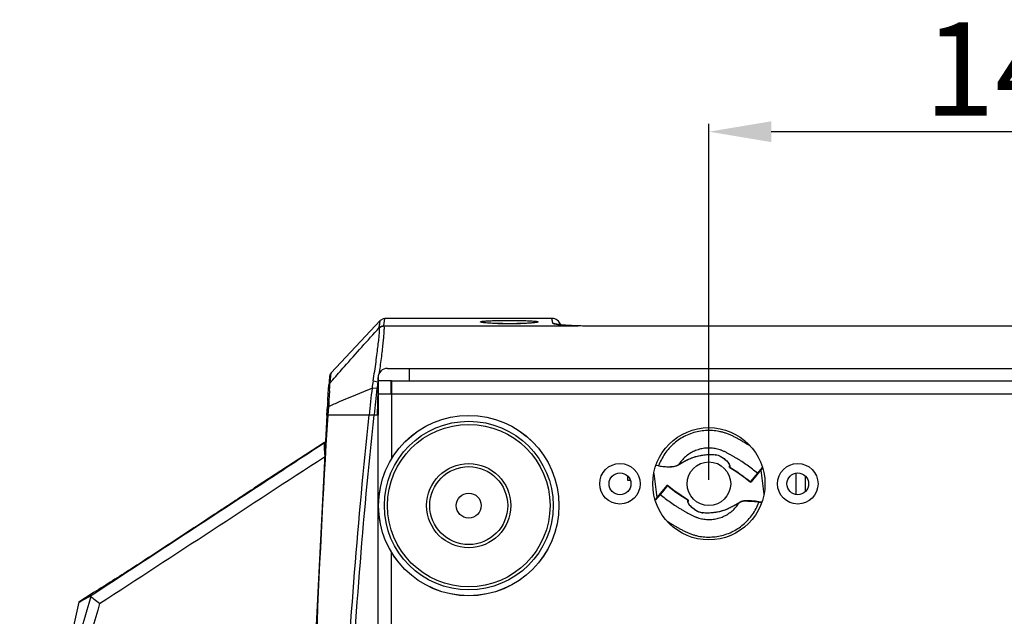
# Model space of a CAD drawing. Units: millimetres. Extents: x 49673 to 51760, y 2019 to 3441.
# Drawn here: x 49965 to 50123, y 2419 to 2514 of the extents above; entities that cross this region are included whole.
import ezdxf

# ---------------------------------------------------------------- set-up
doc = ezdxf.new("R2010")
doc.units = ezdxf.units.MM
doc.header["$LTSCALE"] = 16.335
doc.header["$PDMODE"] = 3
doc.header["$PDSIZE"] = 0.3125
doc.layers.get('0').update_dxf_attribs({"linetype": 'CONTINUOUS'})
doc.layers.get('Defpoints').update_dxf_attribs({"linetype": 'CONTINUOUS'})
doc.layers.add('02___PRT_ALL_AXES', color=7, linetype='CONTINUOUS')
doc.layers.add('06___PRT_ALL_SURFS', color=7, linetype='CONTINUOUS')
doc.layers.add('尺寸线', color=3, linetype='CONTINUOUS', lineweight=13)
doc.styles.get("Standard").update_dxf_attribs({"font": 'txt', "width": 0.8})
doc.dimstyles.new('ISO-25', dxfattribs={"dimtxt": 15, "dimasz": 10, "dimexe": 1.25, "dimexo": 0.625, "dimtad": 1, "dimtoh": 1, "dimdec": 0, "dimzin": 1, "dimdsep": 46, "dimtxsty": 'Standard', "dimcen": 2.5, "dimadec": 0, "dimazin": 0, "dimtfac": 1, "dimtdec": 0, "dimtmove": 0, "dimatfit": 3, "dimfxl": 1, "dimarcsym": 0})

# ---------------------------------------------------------------- blocks, each defined once
blk = doc.blocks.new('*D39')
at = {"layer": 'Defpoints', "color": 0, "transparency": 16777216}
for p in [(50075.25, 2496.39), (50075.25, 2439.92), (50216.25, 2439.92)]:
    blk.add_point(p, dxfattribs=at)
at = {"layer": '尺寸线', "color": 0, "lineweight": -2, "transparency": 16777216}
for p, q in [((50075.25, 2440.54), (50075.25, 2497.64)), ((50216.25, 2440.54), (50216.25, 2497.64)), ((50206.25, 2496.39), (50085.25, 2496.39))]:
    blk.add_line(p, q, dxfattribs=at)
at = {"layer": '尺寸线', "color": 0, "transparency": 16777216}
for points in [[(50085.25, 2498.06), (50085.25, 2494.72), (50075.25, 2496.39)], [(50206.25, 2494.72), (50206.25, 2498.06), (50216.25, 2496.39)]]:
    blk.add_solid(points, dxfattribs=at)
at = {"layer": '尺寸线', "color": 0, "transparency": 16777216, "insert": (50145.75, 2504.51), "char_height": 15, "attachment_point": 5}
blk.add_mtext('141mm', dxfattribs=at)

msp = doc.modelspace()

# ---------------------------------------------------------------- linework, layer by layer
at = {"color": 7, "linetype": 'Continuous'}
for p, q in [((50022.55, 2466.1), (50014.68, 2457.7)), ((50022.41, 2464.97), (50022.55, 2466.1)), ((50022.48, 2465.53), (50022.54, 2466.06)), ((50023.16, 2465.3), (50023.28, 2466.42)), ((50050.08, 2466.42), (50023.28, 2466.42)), ((50050.21, 2465.67), (50050.08, 2466.42)), ((50022.41, 2464.97), (50022.48, 2465.53)), ((50023.18, 2465.24), (50054.27, 2465.24)), ((50038.93, 2465.8), (50038.91, 2465.8)), ((50054.27, 2465.24), (50054.31, 2465.24)), ((50054.31, 2465.24), (50054.27, 2465.24)), ((50054.31, 2465.24), (50054.31, 2465.24)), ((50056.2, 2465.2), (50056.2, 2465.21)), ((50145.75, 2465.21), (50056.2, 2465.21)), ((50145.75, 2465.2), (50056.2, 2465.2)), ((50023.71, 2458.42), (50027.12, 2458.42)), ((50027.12, 2458.42), (50264.38, 2458.42)), ((50027.25, 2456.42), (50027.25, 2458.42)), ((50014.41, 2457.1), (50014.36, 2456.37)), ((50014.41, 2457.1), (50014.4, 2456.92)), ((50014.53, 2456.12), (50014.63, 2457.18)), ((50014.53, 2456.12), (50014.96, 2456.61)), ((50014.53, 2456.12), (50014.96, 2456.61)), ((50014.63, 2457.18), (50014.68, 2457.7)), ((50022.21, 2456.96), (50022.05, 2450.92)), ((50022.25, 2456.42), (50022.25, 2456.96)), ((50014.22, 2454.47), (50014.29, 2455.53)), ((50014.36, 2456.37), (50014.29, 2455.56)), ((50022.04, 2455.18), (50021.25, 2455.27)), ((50021.41, 2456.42), (50022.19, 2456.27)), ((50022.25, 2456.42), (50022.25, 2450.92)), ((50024.35, 2456.42), (50022.25, 2456.42)), ((50024.25, 2456.42), (50024.25, 2454.32)), ((50024.35, 2456.42), (50024.35, 2443.86)), ((50024.35, 2456.42), (50026.2, 2456.42)), ((50026.2, 2456.42), (50265.3, 2456.42)), ((50014.14, 2453.22), (50014.22, 2454.47)), ((50014.14, 2453.21), (50014.22, 2454.47)), ((50022.25, 2454.32), (50269.25, 2454.32)), ((50013.99, 2450.92), (50014.08, 2452.31)), ((50014.14, 2453.15), (50014.14, 2453.22)), ((50014.24, 2451.62), (50014.29, 2452.33)), ((50014.24, 2451.62), (50014.29, 2452.29)), ((50014.33, 2453.21), (50014.33, 2453.32)), ((50022.25, 2450.92), (50013.99, 2450.92)), ((50014.2, 2450.91), (50014.24, 2451.62)), ((50021.58, 2450.99), (50021.58, 2450.92)), ((50022.25, 2410.92), (50022.25, 2450.92)), ((50013.61, 2446.53), (50013.61, 2446.53)), ((50013.61, 2446.52), (50013.61, 2446.53)), ((50076.24, 2444.58), (50076.25, 2444.58)), ((50076.25, 2444.58), (50076.25, 2444.58)), ((50067.19, 2442.79), (50066.75, 2442.85)), ((50069.05, 2442.66), (50069.27, 2442.63)), ((50078.56, 2442.6), (50078.57, 2442.78)), ((50078.61, 2442.51), (50078.62, 2442.51)), ((50078.62, 2442.69), (50078.62, 2442.57)), ((50078.62, 2442.57), (50078.62, 2442.51)), ((50083.86, 2442.46), (50082.01, 2440.22)), ((50083.79, 2442.52), (50083.04, 2441.62)), ((50083.79, 2442.52), (50083.81, 2442.43)), ((50083.81, 2442.43), (50083.82, 2442.4)), ((50062.25, 2440.42), (50062.25, 2441.13)), ((50066.42, 2441.58), (50066.92, 2437.73)), ((50082.71, 2441.23), (50081.93, 2440.29)), ((50083.04, 2441.62), (50082.71, 2441.23)), ((50083.58, 2442.11), (50084.07, 2438.25)), ((50089.25, 2438.19), (50089.25, 2441.65)), ((50090.75, 2438.7), (50090.75, 2441.13)), ((50002.69, 2439.43), (50002.7, 2439.43)), ((50062.67, 2440.42), (50062.25, 2440.42)), ((50068.51, 2439.64), (50066.63, 2437.38)), ((50068.59, 2439.57), (50067.81, 2438.64)), ((50068.63, 2439.62), (50068.59, 2439.57)), ((50068.63, 2439.62), (50068.6, 2439.65)), ((50081.93, 2440.29), (50081.87, 2440.21)), ((50067.46, 2438.21), (50066.71, 2437.32)), ((50067.81, 2438.64), (50067.46, 2438.21)), ((50066.68, 2437.4), (50066.68, 2437.43)), ((50066.71, 2437.32), (50066.68, 2437.4)), ((50071.88, 2437.27), (50071.88, 2437.32)), ((50071.88, 2437.27), (50071.88, 2437.32)), ((50071.88, 2437.32), (50071.91, 2437.31)), ((50071.88, 2437.2), (50071.88, 2437.27)), ((50071.88, 2437.14), (50071.88, 2437.2)), ((50071.93, 2437.27), (50071.93, 2437.06)), ((50082.09, 2437.16), (50081.55, 2437.17)), ((50083.26, 2436.94), (50083.28, 2437.04)), ((50083.7, 2436.89), (50083.26, 2436.94)), ((50083.7, 2436.89), (50083.26, 2436.94)), ((50083.74, 2436.98), (50083.28, 2437.04)), ((50074.26, 2435.25), (50074.24, 2435.26)), ((50074.24, 2435.26), (50074.24, 2435.26)), ((50024.35, 2414.92), (50024.35, 2428.98)), ((49974.25, 2420.92), (49975.95, 2421.83)), ((49975.95, 2421.83), (49976.61, 2422.26)), ((49975.95, 2421.83), (49976.61, 2422.26)), ((49976.7, 2422.51), (49976.52, 2422.4)), ((49976.7, 2422.51), (49976.52, 2422.4)), ((49976.52, 2422.4), (49976.52, 2422.4)), ((49974.25, 2420.92), (49974.25, 2420.92))]:
    msp.add_line(p, q, dxfattribs=at)
for points in [[(50023.28, 2466.42), (50023.02, 2466.38), (50022.63, 2466.18), (50022.55, 2466.1)], [(50050.21, 2465.67), (50050.1, 2466.31), (50050.08, 2466.42)], [(50047.12, 2465.74), (50046.89, 2465.71), (50046.64, 2465.69), (50046.35, 2465.67), (50046.02, 2465.65), (50045.67, 2465.64), (50045.29, 2465.62), (50044.88, 2465.61), (50044.46, 2465.6), (50044.02, 2465.59), (50043.58, 2465.59), (50043.13, 2465.59), (50042.68, 2465.59), (50042.24, 2465.6), (50041.82, 2465.6), (50041.41, 2465.62), (50041.02, 2465.63), (50040.66, 2465.64), (50040.33, 2465.66), (50040.03, 2465.68), (50039.76, 2465.7), (50039.52, 2465.72), (50039.32, 2465.74), (50039.15, 2465.76), (50039.02, 2465.78), (50038.93, 2465.8)], [(50054.31, 2465.24), (50053.79, 2465.26), (50053.24, 2465.28), (50052.73, 2465.31), (50052.28, 2465.34), (50051.88, 2465.37), (50051.54, 2465.41), (50051.25, 2465.44), (50051.03, 2465.47), (50050.88, 2465.5), (50050.84, 2465.51)], [(50056.2, 2465.21), (50055.86, 2465.21), (50054.74, 2465.23), (50054.31, 2465.24)], [(50014.68, 2457.7), (50014.53, 2457.49), (50014.41, 2457.1)], [(50014.53, 2456.12), (50014.66, 2457.54), (50014.68, 2457.7)], [(50014.25, 2454.96), (50014.28, 2455.32), (50014.29, 2455.53)], [(50013.99, 2450.92), (50014.04, 2451.61), (50014.08, 2452.31)], [(50013.99, 2450.92), (50011.98, 2410.92), (50010.95, 2370.24), (50010.95, 2329.54), (50011.98, 2288.86), (50013.99, 2248.92)], [(50070.38, 2442.96), (50070.7, 2443.15), (50071.08, 2443.37), (50071.46, 2443.58), (50071.86, 2443.79), (50072.28, 2443.97), (50072.7, 2444.14), (50073.13, 2444.28), (50073.57, 2444.39), (50074.01, 2444.48), (50074.44, 2444.55), (50074.87, 2444.59), (50075.27, 2444.61), (50075.66, 2444.61), (50076.01, 2444.59), (50076.25, 2444.58)], [(50076.25, 2444.58), (50076.44, 2444.56), (50076.74, 2444.49), (50077.04, 2444.37), (50077.33, 2444.21), (50077.59, 2444.02), (50077.85, 2443.81), (50078.08, 2443.6), (50078.28, 2443.37), (50078.44, 2443.14), (50078.54, 2442.92), (50078.57, 2442.78)], [(50069.27, 2442.63), (50069.66, 2442.68), (50070.04, 2442.79), (50070.38, 2442.96)], [(50078.61, 2442.51), (50079.72, 2441.81), (50080.85, 2441.01), (50081.87, 2440.21)], [(50071.91, 2437.31), (50070.8, 2438.02), (50069.61, 2438.85), (50068.6, 2439.65)], [(50074.24, 2435.26), (50074.05, 2435.28), (50073.75, 2435.35), (50073.45, 2435.47), (50073.17, 2435.63), (50072.9, 2435.82), (50072.65, 2436.03), (50072.42, 2436.24), (50072.22, 2436.46), (50072.06, 2436.69), (50071.95, 2436.91), (50071.93, 2437.06)], [(50080.11, 2436.88), (50079.79, 2436.69), (50079.42, 2436.47), (50079.03, 2436.25), (50078.63, 2436.05), (50078.22, 2435.86), (50077.8, 2435.7), (50077.37, 2435.56), (50076.93, 2435.44), (50076.49, 2435.35), (50076.05, 2435.29), (50075.63, 2435.25), (50075.22, 2435.23), (50074.84, 2435.23), (50074.48, 2435.25), (50074.24, 2435.26)], [(50081.55, 2437.17), (50081.23, 2437.2), (50080.84, 2437.16), (50080.45, 2437.05), (50080.11, 2436.88)], [(50083.28, 2437.04), (50082.73, 2437.11), (50082.09, 2437.16)], [(49974.29, 2420.94), (49974.57, 2421.09), (49975.14, 2421.39), (49975.95, 2421.83)]]:
    msp.add_lwpolyline(points, dxfattribs=at)
for centre, radius in [((50036.75, 2436.42), 14.47), ((50036.75, 2436.42), 14.46), ((50036.75, 2436.42), 13.53), ((50036.75, 2436.42), 13.03), ((50036.75, 2436.42), 6.75), ((50036.75, 2436.42), 6.25), ((50061, 2439.92), 3.25), ((50075.25, 2439.92), 3.5), ((50089.5, 2439.92), 3.25), ((50061, 2439.92), 1.75), ((50089.5, 2439.92), 1.75)]:
    msp.add_circle(centre, radius, dxfattribs=at)
for centre, radius, start, end in [((50050.08, 2464.92), 1.5, 19.7348, 90.0002), ((50023.71, 2456.92), 1.5, 90, 178.5), ((49933.81, 2470.95), 89.6, 351.4977, 351.9403), ((50988.35, 2348.75), 972.95, 173.71454, 173.97217), ((50036.31, 2453.77), 15.14, 169.9189, 174.334), ((50988.99, 2348.34), 972.84, 173.69511, 173.94341), ((50035.82, 2453.65), 13.87, 169.4111, 173.6553), ((50134.87, 2447.34), 120.69, 176.7639, 177.1602), ((50120.14, 2448.18), 105.93, 176.391, 176.7672), ((50320.92, 2432.79), 307.46, 176.2028, 176.3611), ((50123.36, 2447.88), 109.16, 177.2042, 177.6635), ((50013.75, 2446.32), 0.25, 84.3603, 123.0459), ((41368.76, 15642.75), 15777.63, 303.067977, 303.224284), ((50264.98, 2445.87), 251.38, 180.1389, 180.283), ((50076.16, 2442.72), 1.87, 85.4997, 87.4621), ((50068.81, 2447.17), 4.52, 271.6977, 271.9097), ((50068.82, 2446.92), 4.27, 271.9002, 273.1319), ((50069.31, 2444.95), 2.24, 296.4895, 298.466), ((50069.33, 2444.9), 2.19, 298.4701, 299.552), ((50078.66, 2442.59), 0.1, 178.8162, 238.7121), ((50065.06, 2419.86), 26.4, 50.4542, 59.1067), ((50085.43, 2459.98), 26.4, 230.4542, 239.1067), ((50081.93, 2440.29), 0.1, 230.4545, 320.2383), ((50081.16, 2434.94), 2.19, 118.474, 119.5528), ((50081.19, 2434.89), 2.24, 116.4317, 118.4695), ((50074.34, 2437.12), 1.87, 265.4997, 267.4621)]:
    msp.add_arc(centre, radius, start, end, dxfattribs=at)
for points, knots in [([(50038.63, 2465.89), (50038.63, 2465.9), (50038.65, 2465.91), (50038.71, 2465.94), (50038.84, 2465.97), (50039.07, 2466), (50039.25, 2466.01), (50039.36, 2466.02)], [0, 0, 0, 0, 0.029216, 0.081503, 0.27204, 0.579843, 1, 1, 1, 1]), ([(50039.36, 2466.02), (50039.6, 2466.04), (50040.16, 2466.07), (50041.46, 2466.11), (50043.24, 2466.13), (50045.03, 2466.11), (50046.33, 2466.07), (50046.88, 2466.04), (50047.13, 2466.02)], [0, 0, 0, 0, 0.094882, 0.214923, 0.499742, 0.7847, 0.904905, 1, 1, 1, 1]), ([(50047.13, 2466.02), (50047.24, 2466.02), (50047.42, 2466), (50047.65, 2465.97), (50047.79, 2465.94), (50047.85, 2465.91), (50047.86, 2465.9), (50047.86, 2465.89)], [0, 0, 0, 0, 0.420215, 0.728057, 0.918533, 0.970806, 1, 1, 1, 1]), ([(50014.96, 2456.61), (50015.57, 2457.31), (50018.04, 2460.11), (50020.53, 2462.89), (50022.41, 2464.97)], [0, 0, 0, 0, 0.249406, 1, 1, 1, 1]), ([(50021.41, 2456.42), (50021.5, 2456.94), (50021.67, 2457.95), (50021.88, 2459.44), (50022.06, 2460.82), (50022.21, 2462.05), (50022.32, 2462.97), (50022.38, 2463.6), (50022.41, 2463.99), (50022.44, 2464.31), (50022.45, 2464.56), (50022.44, 2464.75), (50022.43, 2464.85), (50022.42, 2464.89)], [0, 0, 0, 0, 0.183923, 0.361403, 0.526599, 0.674114, 0.798984, 0.851566, 0.896949, 0.934736, 0.964611, 0.986351, 1, 1, 1, 1]), ([(50022.41, 2464.97), (50022.5, 2465.07), (50022.74, 2465.24), (50023.02, 2465.3), (50023.16, 2465.3)], [0, 0, 0, 0, 0.49968, 1, 1, 1, 1]), ([(50022.42, 2464.89), (50022.51, 2465), (50022.75, 2465.17), (50023.03, 2465.24), (50023.18, 2465.24)], [0, 0, 0, 0, 0.500082, 1, 1, 1, 1]), ([(50022.53, 2458.39), (50022.59, 2458.83), (50022.71, 2459.69), (50022.86, 2460.92), (50022.99, 2462.05), (50023.09, 2463.03), (50023.16, 2463.86), (50023.2, 2464.43), (50023.22, 2464.79), (50023.22, 2464.99), (50023.21, 2465.13), (50023.19, 2465.21), (50023.18, 2465.24)], [0, 0, 0, 0, 0.194171, 0.376246, 0.541858, 0.686984, 0.807955, 0.901732, 0.937688, 0.966053, 0.98676, 1, 1, 1, 1]), ([(50023.18, 2465.24), (50023.17, 2465.24), (50023.16, 2465.26), (50023.16, 2465.29), (50023.16, 2465.3)], [0, 0, 0, 0, 0.270522, 1, 1, 1, 1]), ([(50039.01, 2465.78), (50038.96, 2465.78), (50038.86, 2465.8), (50038.74, 2465.83), (50038.67, 2465.85), (50038.63, 2465.88), (50038.63, 2465.89)], [0, 0, 0, 0, 0.413885, 0.716791, 0.908562, 1, 1, 1, 1]), ([(50039.37, 2465.73), (50039.34, 2465.74), (50039.22, 2465.75), (50039.1, 2465.76), (50039.01, 2465.78)], [0, 0, 0, 0, 0.277814, 1, 1, 1, 1]), ([(50047.13, 2465.73), (50046.88, 2465.71), (50046.33, 2465.67), (50045.03, 2465.6), (50043.25, 2465.57), (50041.46, 2465.6), (50040.17, 2465.67), (50039.61, 2465.71), (50039.37, 2465.73)], [0, 0, 0, 0, 0.095171, 0.215286, 0.499882, 0.784543, 0.904733, 1, 1, 1, 1]), ([(50041.43, 2465.62), (50042.04, 2465.63), (50043.24, 2465.64), (50044.45, 2465.63), (50045.06, 2465.62)], [0, 0, 0, 0, 0.499906, 1, 1, 1, 1]), ([(50047.49, 2465.78), (50047.47, 2465.77), (50047.35, 2465.76), (50047.22, 2465.74), (50047.13, 2465.73)], [0, 0, 0, 0, 0.220295, 1, 1, 1, 1]), ([(50047.86, 2465.89), (50047.86, 2465.88), (50047.83, 2465.85), (50047.76, 2465.83), (50047.64, 2465.8), (50047.55, 2465.79), (50047.49, 2465.78)], [0, 0, 0, 0, 0.092076, 0.283958, 0.586616, 1, 1, 1, 1]), ([(50050.95, 2465.46), (50050.85, 2465.48), (50050.67, 2465.51), (50050.43, 2465.56), (50050.29, 2465.6), (50050.21, 2465.64), (50050.21, 2465.67)], [0, 0, 0, 0, 0.408111, 0.7106, 0.905163, 1, 1, 1, 1]), ([(50051.81, 2465.37), (50051.73, 2465.38), (50051.45, 2465.4), (50051.16, 2465.43), (50050.95, 2465.46)], [0, 0, 0, 0, 0.280747, 1, 1, 1, 1]), ([(50054.27, 2465.24), (50054.04, 2465.24), (50053.22, 2465.27), (50052.4, 2465.32), (50051.81, 2465.37)], [0, 0, 0, 0, 0.27728, 1, 1, 1, 1]), ([(50056.2, 2465.2), (50056.04, 2465.2), (50055.41, 2465.2), (50054.78, 2465.22), (50054.31, 2465.24)], [0, 0, 0, 0, 0.25533, 1, 1, 1, 1]), ([(50014.29, 2455.56), (50014.31, 2455.71), (50014.37, 2455.91), (50014.49, 2456.08), (50014.53, 2456.12)], [0, 0, 0, 0, 0.748181, 1, 1, 1, 1]), ([(50014.29, 2452.33), (50014.87, 2452.59), (50017.17, 2453.6), (50019.5, 2454.56), (50021.25, 2455.27)], [0, 0, 0, 0, 0.25099, 1, 1, 1, 1]), ([(50014.42, 2454.84), (50014.42, 2454.95), (50014.45, 2455.28), (50014.47, 2455.62), (50014.49, 2455.85)], [0, 0, 0, 0, 0.307533, 1, 1, 1, 1]), ([(50014.49, 2455.85), (50014.5, 2455.88), (50014.5, 2455.97), (50014.51, 2456.06), (50014.53, 2456.12)], [0, 0, 0, 0, 0.326459, 1, 1, 1, 1]), ([(50014.08, 2452.31), (50014.08, 2452.31), (50014.1, 2452.32), (50014.14, 2452.32), (50014.21, 2452.33), (50014.26, 2452.33), (50014.29, 2452.33)], [0, 0, 0, 0, 0.074889, 0.264838, 0.575646, 1, 1, 1, 1]), ([(50014.2, 2248.92), (50013.15, 2265.72), (50010.01, 2333), (50011.05, 2400.48), (50014.2, 2450.91)], [0, 0, 0, 0, 0.249927, 1, 1, 1, 1]), ([(50020.78, 2248.92), (50019.01, 2265.69), (50016.34, 2299.33), (50015, 2349.92), (50016.34, 2400.51), (50019.01, 2434.15), (50020.78, 2450.92)], [0, 0, 0, 0, 0.25, 0.5, 0.75, 1, 1, 1, 1]), ([(50021.58, 2248.92), (50019.8, 2265.69), (50017.12, 2299.32), (50015.77, 2349.92), (50017.12, 2400.51), (50019.8, 2434.15), (50021.58, 2450.92)], [0, 0, 0, 0, 0.25, 0.5, 0.75, 1, 1, 1, 1]), ([(50081.9, 2445.94), (50081.59, 2446.14), (50081.12, 2446.43), (50080.48, 2446.81), (50080, 2447.08), (50079.59, 2447.3), (50079.27, 2447.47), (50079.02, 2447.59), (50078.77, 2447.71), (50078.43, 2447.86), (50078, 2448.02), (50077.47, 2448.18), (50076.75, 2448.35), (50075.83, 2448.47), (50074.72, 2448.48), (50073.62, 2448.34), (50072.55, 2448.06), (50071.52, 2447.64), (50070.55, 2447.09), (50069.66, 2446.42), (50068.87, 2445.65), (50068.18, 2444.77), (50067.61, 2443.82), (50067.32, 2443.14), (50067.19, 2442.79)], [0, 0, 0, 0, 0.0625, 0.093751, 0.125002, 0.156253, 0.171878, 0.187504, 0.20313, 0.218756, 0.250004, 0.281253, 0.312503, 0.374972, 0.437446, 0.499926, 0.562413, 0.624909, 0.687413, 0.749927, 0.812445, 0.874966, 0.937488, 1, 1, 1, 1]), ([(50013.6, 2445.26), (50013.6, 2445.52), (50013.61, 2445.93), (50013.6, 2446.34), (50013.61, 2446.49)], [0, 0, 0, 0, 0.64475, 1, 1, 1, 1]), ([(50013.61, 2446.49), (50013.61, 2446.49), (50013.61, 2446.5), (50013.61, 2446.52), (50013.61, 2446.52)], [0, 0, 0, 0, 0.729502, 1, 1, 1, 1]), ([(50083.04, 2441.62), (50082.77, 2441.84), (50082.23, 2442.27), (50081.39, 2442.89), (50080.68, 2443.38), (50080.09, 2443.75), (50079.65, 2444.03), (50079.2, 2444.29), (50078.83, 2444.5), (50078.52, 2444.67), (50078.29, 2444.79), (50078.07, 2444.91), (50077.85, 2445.02), (50077.65, 2445.12), (50077.45, 2445.21), (50077.26, 2445.29), (50076.99, 2445.38), (50076.65, 2445.48), (50076.24, 2445.57), (50075.82, 2445.63), (50075.26, 2445.66), (50074.56, 2445.63), (50073.73, 2445.47), (50072.93, 2445.18), (50072.18, 2444.79), (50071.5, 2444.28), (50070.9, 2443.69), (50070.56, 2443.23), (50070.41, 2443)], [0, 0, 0, 0, 0.070849, 0.141703, 0.21256, 0.247972, 0.283398, 0.318872, 0.354213, 0.371904, 0.389747, 0.407596, 0.424381, 0.439601, 0.453739, 0.468098, 0.482546, 0.511307, 0.540056, 0.568824, 0.59759, 0.655071, 0.712551, 0.770044, 0.827529, 0.885007, 0.942495, 1, 1, 1, 1]), ([(50070.41, 2443), (50070.58, 2443.09), (50070.94, 2443.31), (50071.5, 2443.62), (50072.14, 2443.94), (50072.86, 2444.21), (50073.5, 2444.39), (50074.05, 2444.5), (50074.49, 2444.56), (50074.93, 2444.6), (50075.3, 2444.62), (50075.59, 2444.62), (50075.88, 2444.61), (50076.1, 2444.59), (50076.24, 2444.58)], [0, 0, 0, 0, 0.095604, 0.201468, 0.316877, 0.441203, 0.574016, 0.643519, 0.714668, 0.786798, 0.859035, 0.894865, 0.930499, 1, 1, 1, 1]), ([(50076.3, 2444.58), (50076.45, 2444.57), (50076.67, 2444.52), (50076.95, 2444.42), (50077.15, 2444.32), (50077.34, 2444.21), (50077.57, 2444.05), (50077.83, 2443.84), (50078.1, 2443.59), (50078.33, 2443.34), (50078.49, 2443.1), (50078.57, 2442.94), (50078.59, 2442.86)], [0, 0, 0, 0, 0.148956, 0.225483, 0.300844, 0.373946, 0.445242, 0.58222, 0.708365, 0.821039, 0.918719, 1, 1, 1, 1]), ([(50067.19, 2442.79), (50067.5, 2442.75), (50067.94, 2442.69), (50068.53, 2442.65), (50068.81, 2442.64), (50068.94, 2442.65)], [0, 0, 0, 0, 0.520276, 0.767171, 1, 1, 1, 1]), ([(50069.05, 2442.65), (50069.09, 2442.66), (50069.25, 2442.67), (50069.41, 2442.69), (50069.53, 2442.71)], [0, 0, 0, 0, 0.258707, 1, 1, 1, 1]), ([(50069.53, 2442.71), (50069.67, 2442.73), (50069.94, 2442.78), (50070.19, 2442.88), (50070.31, 2442.94)], [0, 0, 0, 0, 0.520632, 1, 1, 1, 1]), ([(50070.41, 2443), (50070.41, 2442.99), (50070.4, 2442.98), (50070.39, 2442.97), (50070.38, 2442.96)], [0, 0, 0, 0, 0.260938, 1, 1, 1, 1]), ([(50078.58, 2442.55), (50078.58, 2442.55), (50078.57, 2442.56), (50078.56, 2442.58), (50078.56, 2442.6)], [0, 0, 0, 0, 0.254281, 1, 1, 1, 1]), ([(50078.62, 2442.69), (50078.6, 2442.7), (50078.58, 2442.72), (50078.57, 2442.76), (50078.57, 2442.78)], [0, 0, 0, 0, 0.509548, 1, 1, 1, 1]), ([(50078.59, 2442.86), (50078.59, 2442.86), (50078.6, 2442.83), (50078.61, 2442.8), (50078.61, 2442.78)], [0, 0, 0, 0, 0.259607, 1, 1, 1, 1]), ([(50078.61, 2442.78), (50078.61, 2442.77), (50078.62, 2442.74), (50078.62, 2442.71), (50078.62, 2442.69)], [0, 0, 0, 0, 0.260735, 1, 1, 1, 1]), ([(50083.18, 2441.63), (50083.17, 2441.62), (50083.15, 2441.61), (50083.11, 2441.6), (50083.07, 2441.6), (50083.05, 2441.61), (50083.04, 2441.62)], [0, 0, 0, 0, 0.242549, 0.489849, 0.743129, 1, 1, 1, 1]), ([(50002.7, 2439.43), (50002.73, 2439.46), (50002.39, 2439.23), (50002.24, 2439.13), (50001.65, 2438.74), (50001.06, 2438.35), (50000.32, 2437.87), (49999.25, 2437.16), (49997.8, 2436.2), (49995.99, 2435.01), (49993.46, 2433.35), (49990.25, 2431.23), (49986.4, 2428.71), (49981.89, 2425.79), (49978.67, 2423.74), (49976.7, 2422.51)], [0, 0, 0, 0, 0.004656, 0.017787, 0.037635, 0.062372, 0.090582, 0.121284, 0.187628, 0.258105, 0.330991, 0.480233, 0.630059, 0.775823, 1, 1, 1, 1]), ([(49977.57, 2423.06), (49982.13, 2425.92), (49989.01, 2430.4), (49997.35, 2435.91), (50001.2, 2438.44), (50002.69, 2439.43)], [0, 0, 0, 0, 0.53867, 0.821208, 1, 1, 1, 1]), ([(50068.6, 2439.65), (50068.59, 2439.66), (50068.57, 2439.67), (50068.53, 2439.66), (50068.52, 2439.65), (50068.51, 2439.64)], [0, 0, 0, 0, 0.450549, 0.702583, 1, 1, 1, 1]), ([(50081.97, 2440.2), (50081.95, 2440.19), (50081.91, 2440.19), (50081.88, 2440.2), (50081.87, 2440.22)], [0, 0, 0, 0, 0.493444, 1, 1, 1, 1]), ([(50082.01, 2440.22), (50082, 2440.22), (50081.99, 2440.21), (50081.98, 2440.2), (50081.97, 2440.2)], [0, 0, 0, 0, 0.243188, 1, 1, 1, 1]), ([(50067.46, 2438.21), (50067.45, 2438.22), (50067.42, 2438.24), (50067.38, 2438.24), (50067.35, 2438.23), (50067.33, 2438.22), (50067.32, 2438.21)], [0, 0, 0, 0, 0.256871, 0.510151, 0.757451, 1, 1, 1, 1]), ([(50067.46, 2438.21), (50067.72, 2437.99), (50068.26, 2437.56), (50069.1, 2436.95), (50069.82, 2436.46), (50070.4, 2436.08), (50070.84, 2435.81), (50071.29, 2435.55), (50071.67, 2435.33), (50071.97, 2435.17), (50072.2, 2435.04), (50072.43, 2434.92), (50072.64, 2434.81), (50072.85, 2434.71), (50073.04, 2434.63), (50073.24, 2434.55), (50073.5, 2434.46), (50073.84, 2434.36), (50074.25, 2434.27), (50074.67, 2434.21), (50075.23, 2434.18), (50075.94, 2434.21), (50076.77, 2434.37), (50077.57, 2434.65), (50078.31, 2435.05), (50078.99, 2435.55), (50079.59, 2436.15), (50079.93, 2436.6), (50080.08, 2436.84)], [0, 0, 0, 0, 0.070849, 0.141703, 0.21256, 0.247972, 0.283398, 0.318872, 0.354213, 0.371904, 0.389747, 0.407596, 0.424381, 0.439601, 0.453739, 0.468098, 0.482546, 0.511307, 0.540056, 0.568824, 0.59759, 0.655071, 0.712551, 0.770044, 0.827529, 0.885007, 0.942495, 1, 1, 1, 1]), ([(50068.59, 2433.9), (50068.9, 2433.7), (50069.37, 2433.41), (50070, 2433.04), (50070.48, 2432.77), (50070.97, 2432.51), (50071.37, 2432.29), (50071.7, 2432.14), (50072.04, 2431.99), (50072.47, 2431.83), (50073, 2431.66), (50073.71, 2431.49), (50074.62, 2431.37), (50075.72, 2431.36), (50077.18, 2431.53), (50078.95, 2432.1), (50080.82, 2433.31), (50082.32, 2434.94), (50083.01, 2436.26), (50083.26, 2436.94)], [0, 0, 0, 0, 0.062565, 0.093848, 0.125132, 0.156415, 0.187698, 0.20334, 0.218982, 0.250263, 0.281544, 0.312826, 0.37536, 0.437898, 0.500443, 0.625295, 0.750182, 0.875093, 1, 1, 1, 1]), ([(50071.88, 2437.06), (50071.88, 2437.06), (50071.88, 2437.09), (50071.87, 2437.12), (50071.88, 2437.14)], [0, 0, 0, 0, 0.260738, 1, 1, 1, 1]), ([(50071.88, 2437.14), (50071.89, 2437.14), (50071.92, 2437.11), (50071.93, 2437.08), (50071.93, 2437.06)], [0, 0, 0, 0, 0.509549, 1, 1, 1, 1]), ([(50071.9, 2436.97), (50071.9, 2436.98), (50071.89, 2437.01), (50071.89, 2437.04), (50071.88, 2437.06)], [0, 0, 0, 0, 0.259604, 1, 1, 1, 1]), ([(50074.19, 2435.26), (50074.04, 2435.27), (50073.82, 2435.31), (50073.54, 2435.42), (50073.34, 2435.51), (50073.16, 2435.63), (50072.93, 2435.79), (50072.67, 2435.99), (50072.39, 2436.25), (50072.17, 2436.5), (50072, 2436.73), (50071.93, 2436.9), (50071.9, 2436.97)], [0, 0, 0, 0, 0.148956, 0.225483, 0.300844, 0.373946, 0.445242, 0.58222, 0.708365, 0.821039, 0.918719, 1, 1, 1, 1]), ([(50071.91, 2437.31), (50071.91, 2437.31), (50071.93, 2437.3), (50071.93, 2437.28), (50071.93, 2437.27)], [0, 0, 0, 0, 0.478849, 1, 1, 1, 1]), ([(50080.08, 2436.84), (50079.91, 2436.74), (50079.56, 2436.53), (50078.99, 2436.21), (50078.35, 2435.9), (50077.64, 2435.62), (50076.99, 2435.44), (50076.44, 2435.33), (50076.01, 2435.27), (50075.57, 2435.23), (50075.2, 2435.22), (50074.9, 2435.22), (50074.61, 2435.23), (50074.4, 2435.25), (50074.26, 2435.25)], [0, 0, 0, 0, 0.095604, 0.201468, 0.316877, 0.441203, 0.574016, 0.643519, 0.714669, 0.786798, 0.859035, 0.894865, 0.930499, 1, 1, 1, 1]), ([(50080.08, 2436.84), (50080.08, 2436.84), (50080.09, 2436.86), (50080.1, 2436.87), (50080.11, 2436.88)], [0, 0, 0, 0, 0.260938, 1, 1, 1, 1]), ([(50081.49, 2437.09), (50081.37, 2437.12), (50081.13, 2437.14), (50080.78, 2437.11), (50080.47, 2437.02), (50080.28, 2436.94), (50080.19, 2436.9)], [0, 0, 0, 0, 0.277329, 0.534405, 0.774601, 1, 1, 1, 1]), ([(50081.49, 2437.09), (50081.49, 2437.1), (50081.5, 2437.12), (50081.51, 2437.15), (50081.53, 2437.17), (50081.55, 2437.17)], [0, 0, 0, 0, 0.312345, 0.591255, 1, 1, 1, 1]), ([(50083.26, 2436.94), (50082.96, 2436.99), (50082.5, 2437.05), (50081.91, 2437.09), (50081.63, 2437.09), (50081.49, 2437.09)], [0, 0, 0, 0, 0.5206, 0.767436, 1, 1, 1, 1]), ([(49976.17, 2421.82), (49974.44, 2416), (49971.88, 2407.24), (49969.48, 2395.33), (49967.7, 2383.3), (49966.49, 2368.15), (49966.3, 2355.99), (49966.3, 2349.92)], [0, 0, 0, 0, 0.249982, 0.374989, 0.500002, 0.749982, 1, 1, 1, 1]), ([(49976.17, 2421.82), (49976.14, 2421.85), (49976.06, 2421.88), (49975.99, 2421.85), (49975.95, 2421.83)], [0, 0, 0, 0, 0.471444, 1, 1, 1, 1]), ([(49977.57, 2420.72), (49977.28, 2420.93), (49976.88, 2421.23), (49976.42, 2421.61), (49976.24, 2421.76), (49976.17, 2421.82)], [0, 0, 0, 0, 0.605269, 0.839622, 1, 1, 1, 1]), ([(49977.57, 2420.72), (49975.91, 2414.97), (49973.48, 2406.33), (49971.17, 2394.6), (49969.45, 2382.76), (49968.26, 2367.85), (49968.05, 2355.9), (49968.04, 2349.92)], [0, 0, 0, 0, 0.249995, 0.375001, 0.500009, 0.749989, 1, 1, 1, 1])]:
    msp.add_open_spline(points, degree=3, knots=knots, dxfattribs=at)
for points in [[(50022.42, 2464.89), (50022.41, 2464.91), (50022.4, 2464.94), (50022.41, 2464.97)], [(50050.21, 2465.67), (50050.45, 2465.67), (50050.69, 2465.61), (50050.9, 2465.5)], [(50002.73, 2439.38), (50006.36, 2441.76), (50009.98, 2444.14), (50013.61, 2446.52)], [(50013.61, 2446.52), (50013.66, 2446.55), (50013.72, 2446.56), (50013.77, 2446.56)], [(50078.62, 2442.51), (50078.6, 2442.52), (50078.59, 2442.53), (50078.58, 2442.55)], [(49976.61, 2422.26), (49985.32, 2427.96), (49994.02, 2433.67), (50002.73, 2439.38)]]:
    msp.add_open_spline(points, degree=3, dxfattribs=at)
at = {"layer": '02___PRT_ALL_AXES', "color": 7, "linetype": 'Continuous'}
for centre, radius in [((50075.25, 2439.92), 9), ((50036.75, 2436.42), 2)]:
    msp.add_circle(centre, radius, dxfattribs=at)
at = {"layer": '06___PRT_ALL_SURFS', "color": 7, "linetype": 'Continuous'}
for p, q in [((50013.61, 2446.53), (50002.69, 2439.43)), ((49976.52, 2422.4), (49974.25, 2420.92))]:
    msp.add_line(p, q, dxfattribs=at)
msp.add_lwpolyline([(49974.25, 2420.92), (49969.09, 2397.86), (49965.84, 2373.6), (49964.75, 2349.92)], dxfattribs=at)

# ---------------------------------------------------------------- dimensions: what is measured, and where the dimension line sits
at = {"layer": '尺寸线'}
dim = msp.add_linear_dim(base=(50075.25, 2496.39), p1=(50216.25, 2439.92), p2=(50075.25, 2439.92), dimstyle='ISO-25', override={"dimpost": 'mm'}, dxfattribs=at)
dim.commit()
dim.dimension.update_dxf_attribs({"geometry": '*D39', "text_midpoint": (50145.75, 2496.39), "dimtype": 160})

doc.saveas('drawing.dxf')
